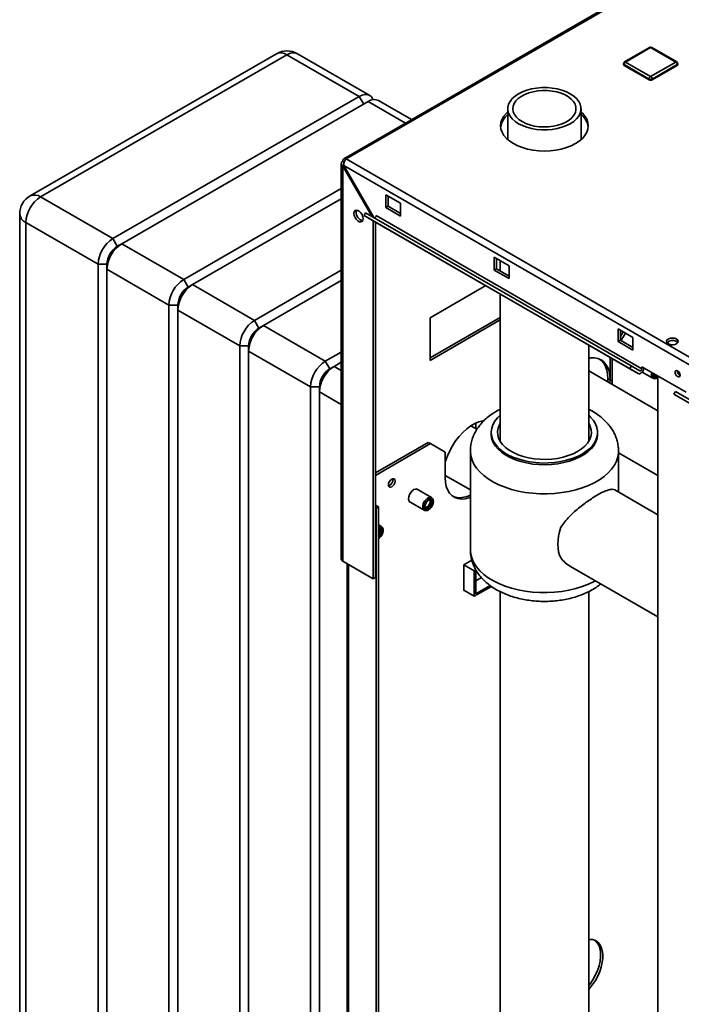
# Paper-space layout 'Blatt2' of a CAD drawing. Units: millimetres. Extents: x 0 to 4200, y 0 to 2970.
# Drawn here: x 3297 to 3614, y 1097 to 1569 of the extents above; entities that cross this region are included whole.
import ezdxf

# ---------------------------------------------------------------- set-up
doc = ezdxf.new("R2010")
doc.units = ezdxf.units.MM

psp = doc.layouts.new('Blatt2')

# ---------------------------------------------------------------- linework, layer by layer
at = {"color": 7, "linetype": 'Continuous', "lineweight": 35, "ltscale": 10}
for p, q in [((3636.79, 1608.7), (3452.66, 1502.4)), ((3637.94, 1608.58), (3453.81, 1502.29)), ((3599.26, 1555.77), (3587.24, 1548.83)), ((3599.76, 1555.72), (3587.74, 1548.78)), ((3611.78, 1548.78), (3599.76, 1555.72)), ((3612.28, 1548.83), (3600.26, 1555.77)), ((3420.46, 1552.77), (3302.37, 1484.6)), ((3425.46, 1552.27), (3307.37, 1484.1)), ((3460.11, 1532.27), (3425.46, 1552.27)), ((3465.11, 1532.76), (3430.46, 1552.77)), ((3587.74, 1548.78), (3599.76, 1541.84)), ((3599.76, 1541.84), (3611.78, 1548.78)), ((3586.74, 1547.97), (3586.74, 1547.56)), ((3599.05, 1540.62), (3587.03, 1547.56)), ((3587.03, 1547.56), (3587.03, 1547.15)), ((3599.05, 1540.21), (3587.03, 1547.15)), ((3612.49, 1547.56), (3600.47, 1540.62)), ((3612.49, 1547.15), (3600.47, 1540.21)), ((3612.49, 1547.56), (3612.49, 1547.15)), ((3612.78, 1547.56), (3612.78, 1547.97)), ((3599.05, 1540.62), (3599.05, 1540.21)), ((3600.47, 1540.62), (3600.47, 1540.21)), ((3342.02, 1464.1), (3460.11, 1532.27)), ((3464.35, 1529.82), (3346.26, 1461.65)), ((3485.18, 1521.17), (3469.35, 1530.31)), ((3531.3, 1526.37), (3531.3, 1511.55)), ((3566.4, 1511.55), (3566.4, 1526.37)), ((3452.93, 1500.92), (3452.19, 1501.35)), ((3453.81, 1502.29), (3839.47, 1279.65)), ((3451.51, 1500.12), (3451.51, 1310.4)), ((3452.19, 1498.89), (3452.69, 1499.18)), ((3452.19, 1498.89), (3466.06, 1474.86)), ((3452.19, 1309.46), (3452.19, 1498.89)), ((3452.69, 1499.18), (3837.34, 1277.12)), ((3467.06, 1474.28), (3452.69, 1499.18)), ((3375.96, 1444.5), (3451.51, 1488.12)), ((3307.37, 1484.1), (3342.02, 1464.1)), ((3451.51, 1483.22), (3380.2, 1442.06)), ((3479.91, 1481.06), (3472.84, 1485.14)), ((3472.84, 1485.14), (3472.84, 1479.02)), ((3473.9, 1479.63), (3473.9, 1484.53)), ((3472.84, 1479.02), (3473.9, 1479.63)), ((3472.84, 1479.02), (3479.91, 1474.94)), ((3479.91, 1476.16), (3473.9, 1479.63)), ((3479.91, 1474.94), (3479.91, 1481.06)), ((3297.37, 1475.94), (3297.37, 1003.16)), ((3462.42, 1475.23), (3463.17, 1476.53)), ((3589.7, 1401.75), (3462.42, 1475.23)), ((3462.42, 1475.23), (3466.52, 1472.86)), ((3590.45, 1403.05), (3463.17, 1476.53)), ((3593.8, 1399.38), (3466.52, 1472.86)), ((3595.52, 1401.7), (3468.24, 1475.18)), ((3334.95, 1451.85), (3300.3, 1471.85)), ((3300.3, 1471.85), (3300.3, 999.08)), ((3466.82, 1301.01), (3466.82, 1472.69)), ((3467.89, 1301.62), (3467.89, 1472.08)), ((3342.02, 1464.1), (3344.14, 1460.42)), ((3344.14, 1460.42), (3346.26, 1461.65)), ((3346.26, 1461.65), (3375.96, 1444.5)), ((3531.88, 1451.06), (3524.81, 1455.14)), ((3524.81, 1455.14), (3524.81, 1449.02)), ((3525.87, 1449.63), (3525.87, 1454.53)), ((3334.95, 1451.85), (3339.19, 1451.85)), ((3334.95, 979.07), (3334.95, 1451.85)), ((3339.19, 1451.85), (3339.19, 1449.4)), ((3368.89, 1432.26), (3339.19, 1449.4)), ((3339.19, 1449.4), (3339.19, 976.62)), ((3524.81, 1449.02), (3525.87, 1449.63)), ((3531.88, 1446.16), (3525.87, 1449.63)), ((3527.65, 1453.5), (3527.65, 1448.6)), ((3531.88, 1444.93), (3531.88, 1451.06)), ((3375.96, 1444.5), (3378.08, 1440.83)), ((3409.9, 1424.91), (3451.51, 1448.93)), ((3524.81, 1449.02), (3531.88, 1444.93)), ((3378.08, 1440.83), (3380.2, 1442.06)), ((3380.2, 1442.06), (3409.9, 1424.91)), ((3451.51, 1444.03), (3414.15, 1422.46)), ((3494.05, 1426.14), (3520.75, 1441.56)), ((3527.65, 1437.57), (3527.65, 1366.88)), ((3368.89, 1432.26), (3373.13, 1432.26)), ((3368.89, 959.48), (3368.89, 1432.26)), ((3373.13, 1432.26), (3373.13, 1429.81)), ((3402.83, 1412.66), (3373.13, 1429.81)), ((3373.13, 1429.81), (3373.13, 957.03)), ((3527.65, 1426.35), (3494.05, 1406.95)), ((3494.05, 1405.73), (3494.05, 1426.14)), ((3409.9, 1424.91), (3412.02, 1421.24)), ((3412.02, 1421.24), (3414.15, 1422.46)), ((3414.15, 1422.46), (3443.84, 1405.32)), ((3527.65, 1425.12), (3494.05, 1405.73)), ((3591.28, 1416.77), (3584.2, 1420.85)), ((3584.2, 1420.85), (3584.2, 1414.73)), ((3585.27, 1415.34), (3585.27, 1420.24)), ((3585.27, 1417.15), (3586.6, 1419.47)), ((3587.66, 1418.85), (3585.54, 1415.18)), ((3591.28, 1410.64), (3591.28, 1416.77)), ((3402.83, 1412.66), (3407.07, 1412.66)), ((3402.83, 939.89), (3402.83, 1412.66)), ((3407.07, 1412.66), (3407.07, 1410.21)), ((3570.05, 1366.88), (3570.05, 1413.1)), ((3584.2, 1414.73), (3585.27, 1415.34)), ((3584.2, 1414.73), (3591.28, 1410.64)), ((3591.28, 1411.87), (3585.27, 1415.34)), ((3436.77, 1393.07), (3407.07, 1410.21)), ((3407.07, 1410.21), (3407.07, 937.44)), ((3443.84, 1405.32), (3451.51, 1409.74)), ((3580.32, 1407.17), (3580.32, 1396.33)), ((3443.84, 1405.32), (3445.97, 1401.64)), ((3445.97, 1401.64), (3448.09, 1402.87)), ((3451.51, 1404.85), (3448.09, 1402.87)), ((3581.38, 1395.72), (3581.38, 1406.56)), ((3589.7, 1401.75), (3590.45, 1403.05)), ((3594.55, 1400.68), (3590.45, 1403.05)), ((3595.52, 1401.7), (3595.52, 1402.68)), ((3595.52, 1402.68), (3616.73, 1390.44)), ((3603.12, 1381.55), (3570.05, 1400.64)), ((3593.8, 1399.38), (3589.7, 1401.75)), ((3595.7, 1400.14), (3600.84, 1397.18)), ((3602.23, 1398.73), (3602.24, 1398.73)), ((3603.12, 1398.29), (3603.12, 778.13)), ((3436.77, 1393.07), (3441.02, 1393.07)), ((3436.77, 920.29), (3436.77, 1393.07)), ((3441.02, 1393.07), (3441.02, 1390.62)), ((3580.32, 1396.33), (3579.25, 1396.94)), ((3579.25, 1396.94), (3579.25, 1395.33)), ((3580.32, 1396.33), (3580.25, 1394.75)), ((3580.32, 1396.33), (3581.38, 1395.72)), ((3581.32, 1394.14), (3581.38, 1395.72)), ((3441.02, 1390.62), (3441.02, 917.84)), ((3610.92, 1389.51), (3611.67, 1390.81)), ((3815.98, 1271.13), (3610.92, 1389.51)), ((3615.02, 1387.14), (3610.92, 1389.51)), ((3816.73, 1272.43), (3611.67, 1390.81)), ((3516.47, 1372.68), (3513.62, 1374.32)), ((3515.97, 1372.96), (3515.97, 1375.64)), ((3523.35, 1371.23), (3523.35, 1370.41)), ((3574.35, 1370.41), (3574.35, 1371.23)), ((3493.16, 1366.43), (3467.89, 1351.84)), ((3467.89, 1350.61), (3494.23, 1365.82)), ((3494.23, 1365.82), (3493.16, 1366.43)), ((3501.3, 1361.74), (3494.23, 1365.82)), ((3501.3, 1361.74), (3501.3, 1349.49)), ((3513.35, 1362.25), (3513.35, 1314.89)), ((3584.35, 1342.55), (3584.35, 1362.25)), ((3584.35, 1361.33), (3603.12, 1350.49)), ((3501.3, 1350.61), (3513.35, 1343.65)), ((3494.74, 1339.97), (3487.6, 1344.09)), ((3603.12, 1331.72), (3582.53, 1343.6)), ((3469.3, 1335.51), (3467.89, 1336.33)), ((3484.1, 1338.03), (3491.24, 1333.9)), ((3494.09, 1337.98), (3494.09, 1337.99)), ((3494.91, 1339.85), (3494.74, 1339.97)), ((3467.89, 1335.1), (3468.24, 1334.9)), ((3468.24, 1334.9), (3469.3, 1335.51)), ((3468.24, 902.13), (3468.24, 1334.9)), ((3469.3, 902.74), (3469.3, 1335.51)), ((3492.63, 1335.46), (3492.63, 1335.46)), ((3470.7, 1326.09), (3469.3, 1326.89)), ((3470.05, 1324.1), (3470.05, 1324.11)), ((3470.86, 1325.97), (3470.7, 1326.09)), ((3452.19, 1309.46), (3466.82, 1301.01)), ((3454.34, 1308.22), (3454.34, 942)), ((3514.06, 1309.94), (3510.28, 1307.76)), ((3510.28, 1307.76), (3515.23, 1304.9)), ((3510.28, 1307.76), (3510.28, 1295.43)), ((3515.23, 1304.9), (3515.98, 1305.34)), ((3515.23, 1292.66), (3515.23, 1304.9)), ((3515.93, 1304.5), (3516.33, 1304.73)), ((3515.93, 1293.88), (3515.93, 1304.5)), ((3561.33, 1306.88), (3603.12, 1282.76)), ((3466.82, 1301.01), (3467.89, 1301.62)), ((3518.67, 1301.59), (3515.93, 1300)), ((3510.28, 1295.51), (3515.23, 1292.66)), ((3510.28, 1295.43), (3510.35, 1295.47)), ((3523.42, 1297.39), (3515.23, 1292.66)), ((3522.79, 1297.84), (3515.93, 1293.88)), ((3527.65, 1294.86), (3527.65, 952.85)), ((3570.05, 889.47), (3570.05, 1294.87))]:
    psp.add_line(p, q, dxfattribs=at)
at = {"color": 1, "linetype": 'Continuous', "lineweight": 35, "ltscale": 10}
for p, q in [((3460.11, 1532.27), (3462.23, 1528.59)), ((3482.25, 1519.48), (3464.35, 1529.82)), ((3448.09, 1402.87), (3451.51, 1400.89)), ((3451.51, 1384.56), (3441.02, 1390.62)), ((3455.02, 941.61), (3455.02, 1307.83))]:
    psp.add_line(p, q, dxfattribs=at)
at = {"color": 7, "linetype": 'Continuous', "lineweight": 35, "ltscale": 10, "flags": 128}
for points in [[(3536.44, 1519.21), (3534.8, 1520.3), (3533.45, 1521.52), (3532.41, 1522.83), (3531.7, 1524.22), (3531.34, 1525.65), (3531.34, 1527.1), (3531.7, 1528.53), (3532.41, 1529.91), (3533.45, 1531.23), (3534.8, 1532.44), (3536.44, 1533.54), (3538.33, 1534.48), (3540.44, 1535.26), (3542.72, 1535.87), (3545.12, 1536.27), (3547.6, 1536.48), (3550.1, 1536.48), (3552.58, 1536.27), (3554.98, 1535.87), (3557.26, 1535.26), (3559.37, 1534.48), (3561.26, 1533.54), (3562.9, 1532.44), (3564.25, 1531.23), (3565.29, 1529.91), (3566, 1528.53), (3566.35, 1527.1), (3566.35, 1525.65), (3566, 1524.22), (3565.29, 1522.83), (3564.25, 1521.52), (3562.9, 1520.3), (3561.26, 1519.21), (3559.37, 1518.26), (3557.26, 1517.48), (3554.98, 1516.88), (3552.58, 1516.47), (3550.1, 1516.27), (3547.6, 1516.27), (3545.12, 1516.47), (3542.72, 1516.88), (3540.44, 1517.48), (3538.33, 1518.26), (3536.44, 1519.21)], [(3538.14, 1520.19), (3536.63, 1521.21), (3535.41, 1522.34), (3534.5, 1523.58), (3533.93, 1524.87), (3533.71, 1526.21), (3533.84, 1527.54), (3534.33, 1528.85), (3535.15, 1530.1), (3536.3, 1531.26), (3537.74, 1532.31), (3539.44, 1533.22), (3541.36, 1533.97), (3543.46, 1534.54), (3545.68, 1534.92), (3547.98, 1535.1), (3550.3, 1535.08), (3552.58, 1534.85), (3554.78, 1534.42), (3556.84, 1533.8), (3558.71, 1533.01), (3560.35, 1532.06), (3561.72, 1530.98), (3562.79, 1529.8), (3563.53, 1528.53), (3563.92, 1527.21), (3563.97, 1525.87), (3563.66, 1524.54), (3563, 1523.26), (3562.01, 1522.05), (3560.72, 1520.94), (3559.14, 1519.96), (3557.32, 1519.13), (3555.31, 1518.46), (3553.14, 1517.99), (3550.87, 1517.71), (3548.56, 1517.63), (3546.25, 1517.76), (3544, 1518.09), (3541.87, 1518.61), (3539.9, 1519.32), (3538.14, 1520.19)], [(3460.11, 1532.27), (3461.49, 1532.91), (3462.81, 1533.21), (3464.04, 1533.16), (3465.11, 1532.76), (3465.99, 1532.03), (3466.64, 1531), (3466.76, 1530.72)], [(3531.3, 1524.86), (3530.66, 1524.27), (3529.45, 1522.85), (3528.56, 1521.35), (3528.03, 1519.79), (3527.85, 1518.21), (3528.03, 1516.62), (3528.56, 1515.07), (3529.45, 1513.57), (3530.66, 1512.15), (3532.19, 1510.83), (3534, 1509.64), (3536.07, 1508.59), (3538.35, 1507.71), (3540.81, 1507.01), (3543.41, 1506.5), (3546.11, 1506.19), (3548.85, 1506.08), (3551.59, 1506.19), (3554.28, 1506.5), (3556.89, 1507.01), (3559.35, 1507.71), (3561.63, 1508.59), (3563.7, 1509.64), (3565.51, 1510.83), (3567.04, 1512.15), (3568.25, 1513.57), (3569.13, 1515.07), (3569.67, 1516.62), (3569.85, 1518.21), (3569.67, 1519.79), (3569.13, 1521.35), (3568.25, 1522.85), (3567.04, 1524.27), (3566.4, 1524.86)], [(3457.56, 1476.2), (3457.69, 1476.99), (3458.07, 1477.53), (3458.66, 1477.76), (3459.37, 1477.65), (3460.13, 1477.21), (3460.85, 1476.49), (3461.43, 1475.59), (3461.81, 1474.61), (3461.95, 1473.67), (3461.81, 1472.88), (3461.43, 1472.34), (3460.85, 1472.11), (3460.13, 1472.22), (3459.37, 1472.66), (3458.66, 1473.37), (3458.07, 1474.28), (3457.69, 1475.26), (3457.56, 1476.2)], [(3458.62, 1476.81), (3458.75, 1477.6), (3458.83, 1477.76)], [(3468.24, 1475.18), (3468.21, 1474.98), (3468.14, 1474.76), (3468.03, 1474.56), (3467.89, 1474.37), (3467.73, 1474.24), (3467.56, 1474.15), (3467.41, 1474.12), (3467.29, 1474.15)], [(3612.17, 1415.97), (3611.32, 1416.31), (3610.32, 1416.44), (3609.3, 1416.36), (3608.4, 1416.07), (3607.74, 1415.62), (3607.42, 1415.05), (3607.46, 1414.46), (3607.88, 1413.92), (3608.61, 1413.5), (3609.55, 1413.26), (3610.58, 1413.23), (3611.55, 1413.42), (3612.34, 1413.8), (3612.85, 1414.32), (3612.99, 1414.9), (3612.75, 1415.48), (3612.17, 1415.97)], [(3612.17, 1414.75), (3612.75, 1414.26), (3612.78, 1414.22)], [(3570.05, 1406.71), (3571.15, 1406.88), (3572.89, 1406.89), (3574.51, 1406.58), (3575.97, 1405.94), (3577.25, 1405), (3578.33, 1403.75), (3579.19, 1402.24), (3579.81, 1400.48), (3580.19, 1398.49), (3580.32, 1396.33)], [(3575.42, 1406.23), (3576.19, 1405.61), (3577.27, 1404.37), (3578.12, 1402.85), (3578.75, 1401.09), (3579.13, 1399.11), (3579.25, 1396.94)], [(3593.8, 1399.38), (3594.19, 1399.28), (3594.64, 1399.35), (3595.11, 1399.6), (3595.57, 1400), (3595.98, 1400.52), (3596.3, 1401.11), (3596.51, 1401.73), (3596.57, 1402.08)], [(3594.55, 1400.68), (3594.69, 1400.65), (3594.84, 1400.67), (3595.01, 1400.76), (3595.17, 1400.9), (3595.31, 1401.08), (3595.42, 1401.29), (3595.49, 1401.5), (3595.52, 1401.7)], [(3601.5, 1398.46), (3601.24, 1398.89), (3601.18, 1399.17)], [(3612.67, 1397.93), (3612.21, 1398.3), (3611.82, 1398.83), (3611.55, 1399.43), (3611.46, 1400.01), (3611.55, 1400.49), (3611.82, 1400.79), (3612.21, 1400.86), (3612.67, 1400.7), (3613.13, 1400.33), (3613.52, 1399.81), (3613.78, 1399.21), (3613.87, 1398.62), (3613.78, 1398.14), (3613.52, 1397.84), (3613.13, 1397.77), (3612.67, 1397.93)], [(3566.88, 1360.82), (3564.62, 1359.66), (3562.14, 1358.67), (3559.47, 1357.85), (3556.66, 1357.22), (3553.73, 1356.78), (3550.74, 1356.55), (3547.72, 1356.52), (3544.71, 1356.7), (3541.76, 1357.09), (3538.92, 1357.67), (3536.21, 1358.45), (3533.68, 1359.4), (3531.36, 1360.52), (3529.29, 1361.79), (3527.49, 1363.19), (3525.99, 1364.7), (3524.82, 1366.31), (3523.98, 1367.98), (3523.49, 1369.71), (3523.35, 1371.45), (3523.58, 1373.19), (3524.15, 1374.9), (3525.08, 1376.56), (3526.34, 1378.15), (3527.65, 1379.41)], [(3570.05, 1379.41), (3571, 1378.53), (3572.34, 1376.96), (3573.34, 1375.32), (3574.01, 1373.62), (3574.32, 1371.88), (3574.28, 1370.14), (3573.88, 1368.41), (3573.12, 1366.72), (3572.03, 1365.1), (3570.61, 1363.56), (3568.89, 1362.13), (3566.88, 1360.82)], [(3501.3, 1356.96), (3501.42, 1357.37), (3502.32, 1359.89), (3503.45, 1362.39), (3504.78, 1364.81), (3506.3, 1367.11), (3507.97, 1369.24), (3509.76, 1371.18), (3511.64, 1372.87), (3513.58, 1374.3), (3515.53, 1375.43), (3517.47, 1376.24), (3519.35, 1376.71), (3519.68, 1376.76)], [(3564.76, 1362.05), (3562.64, 1360.97), (3560.3, 1360.05), (3557.78, 1359.31), (3555.13, 1358.76), (3552.37, 1358.4), (3549.56, 1358.25), (3546.73, 1358.3), (3543.94, 1358.55), (3541.23, 1359.01), (3538.63, 1359.66), (3536.2, 1360.49), (3533.97, 1361.49), (3531.97, 1362.64), (3530.24, 1363.93), (3528.8, 1365.33), (3527.68, 1366.83), (3526.89, 1368.4), (3526.45, 1370.01), (3526.36, 1371.64), (3526.63, 1373.26), (3527.24, 1374.85), (3527.65, 1375.58)], [(3570.05, 1375.58), (3570.81, 1374.06), (3571.25, 1372.45), (3571.34, 1370.82), (3571.07, 1369.2), (3570.46, 1367.61), (3569.5, 1366.07), (3568.22, 1364.62), (3566.63, 1363.27), (3564.76, 1362.05)], [(3523.35, 1370.41), (3523.37, 1369.76), (3523.69, 1368.02), (3524.35, 1366.32), (3525.36, 1364.68), (3526.7, 1363.12), (3528.35, 1361.66), (3530.29, 1360.32), (3532.49, 1359.12), (3534.92, 1358.08), (3537.54, 1357.22), (3540.33, 1356.54), (3543.23, 1356.05), (3546.21, 1355.77), (3549.23, 1355.69), (3552.24, 1355.82), (3555.21, 1356.16), (3558.08, 1356.69), (3560.83, 1357.42), (3563.41, 1358.33), (3565.78, 1359.41), (3567.92, 1360.64), (3569.79, 1362.01), (3571.36, 1363.5), (3572.62, 1365.08), (3573.54, 1366.74), (3574.12, 1368.46), (3574.35, 1370.2), (3574.35, 1370.41)], [(3477.25, 1347.86), (3477.13, 1347.08), (3476.79, 1346.29), (3476.27, 1345.59), (3475.66, 1345.1), (3475.05, 1344.89), (3474.54, 1344.99), (3474.19, 1345.39), (3474.07, 1346.02), (3474.19, 1346.79), (3474.54, 1347.59), (3475.05, 1348.28), (3475.66, 1348.78), (3476.27, 1348.99), (3476.79, 1348.89), (3477.13, 1348.49), (3477.25, 1347.86)], [(3501.3, 1349.49), (3501.43, 1347.31), (3501.83, 1345.33), (3502.48, 1343.58), (3503.38, 1342.1), (3504.51, 1340.91), (3505.84, 1340.03), (3507.36, 1339.48), (3509.03, 1339.27), (3510.82, 1339.41), (3512.7, 1339.88), (3513.35, 1340.12)], [(3488.44, 1343.6), (3488.33, 1343.73), (3487.77, 1344.06), (3487.06, 1344.06), (3486.27, 1343.75), (3485.48, 1343.16), (3484.77, 1342.33), (3484.21, 1341.35), (3483.85, 1340.32), (3483.72, 1339.34), (3483.85, 1338.51), (3484.21, 1337.9), (3484.77, 1337.57), (3484.94, 1337.54)], [(3494.99, 1339.23), (3494.43, 1339.46), (3493.74, 1339.37), (3493, 1338.95), (3492.31, 1338.27), (3491.74, 1337.41), (3491.36, 1336.46), (3491.22, 1335.54), (3491.34, 1334.77), (3491.7, 1334.23), (3492.25, 1334), (3492.94, 1334.1), (3493.68, 1334.51), (3494.38, 1335.19), (3494.95, 1336.06), (3495.32, 1337.01), (3495.46, 1337.92), (3495.34, 1338.69), (3494.99, 1339.23)], [(3491.97, 1334.65), (3491.65, 1335.17), (3491.58, 1335.92), (3491.78, 1336.8), (3492.22, 1337.67), (3492.83, 1338.39), (3493.52, 1338.87), (3494.18, 1339.01), (3494.71, 1338.81), (3495.03, 1338.3), (3495.1, 1337.54), (3494.9, 1336.66), (3494.46, 1335.79), (3493.85, 1335.07), (3493.16, 1334.6), (3492.5, 1334.45), (3491.97, 1334.65)], [(3493.83, 1338.78), (3493.98, 1338.56), (3494.09, 1337.98), (3493.98, 1337.27), (3493.66, 1336.55), (3493.19, 1335.91), (3492.64, 1335.46), (3492.08, 1335.27), (3491.81, 1335.28)], [(3493.18, 1338.67), (3493.18, 1338.67), (3493.73, 1338.79), (3494.17, 1338.63), (3494.44, 1338.2), (3494.49, 1337.58), (3494.32, 1336.85), (3493.96, 1336.13), (3493.45, 1335.53), (3492.89, 1335.14), (3492.34, 1335.02), (3491.9, 1335.19), (3491.9, 1335.19)], [(3491.9, 1335.19), (3491.64, 1335.62), (3491.58, 1335.9)], [(3469.3, 1324.89), (3469.48, 1324.99), (3470.14, 1325.13), (3470.67, 1324.93), (3470.99, 1324.42), (3471.06, 1323.66), (3470.86, 1322.78), (3470.42, 1321.92), (3469.81, 1321.19), (3469.3, 1320.81)], [(3469.3, 1324.86), (3469.69, 1324.92), (3470.13, 1324.75), (3470.39, 1324.32), (3470.45, 1323.7), (3470.28, 1322.97), (3469.92, 1322.25), (3469.41, 1321.65), (3469.3, 1321.56)], [(3556.72, 1311.01), (3556.1, 1312.42), (3555.66, 1313.98), (3555.39, 1315.7), (3555.3, 1317.54), (3555.39, 1319.48), (3555.66, 1321.5), (3556.1, 1323.58), (3556.72, 1325.69)], [(3570.05, 1104.15), (3570.47, 1104.61), (3571.93, 1106.43), (3573.25, 1108.41), (3574.4, 1110.51), (3575.36, 1112.67), (3576.09, 1114.85), (3576.59, 1117.01), (3576.84, 1119.08), (3576.84, 1121.04), (3576.59, 1122.82), (3576.09, 1124.4), (3575.36, 1125.74), (3574.4, 1126.8), (3573.25, 1127.57), (3571.93, 1128.02), (3570.47, 1128.15), (3570.05, 1128.13)], [(3573.01, 1127.68), (3573.34, 1127.41), (3574.3, 1126.35), (3575.03, 1125.01), (3575.53, 1123.43), (3575.78, 1121.65), (3575.78, 1119.7), (3575.53, 1117.62), (3575.03, 1115.47), (3574.3, 1113.28), (3573.34, 1111.12), (3572.19, 1109.02), (3570.87, 1107.04), (3570.05, 1105.98)]]:
    psp.add_lwpolyline(points, dxfattribs=at)
at = {"color": 1, "linetype": 'Continuous', "lineweight": 35, "ltscale": 10, "flags": 128}
for points in [[(3600.92, 1399.57), (3600.82, 1398.81), (3600.94, 1398.04), (3601.3, 1397.51), (3601.86, 1397.27), (3602.54, 1397.37), (3603.12, 1397.66)], [(3513.35, 1362.25), (3513.35, 1361.99), (3513.57, 1359.95), (3514.14, 1357.94), (3515.06, 1355.96), (3516.31, 1354.05), (3517.89, 1352.22), (3519.77, 1350.49), (3521.94, 1348.88), (3524.38, 1347.4), (3527.06, 1346.07), (3529.96, 1344.9), (3533.05, 1343.9), (3536.29, 1343.08), (3539.66, 1342.45), (3543.12, 1342.02), (3546.64, 1341.79), (3550.18, 1341.77), (3553.7, 1341.95), (3557.18, 1342.33), (3560.57, 1342.9), (3563.85, 1343.67), (3566.98, 1344.63), (3569.93, 1345.76), (3572.67, 1347.05), (3575.17, 1348.5), (3577.41, 1350.08), (3579.37, 1351.78), (3581.02, 1353.59), (3582.36, 1355.48), (3583.36, 1357.44), (3584.02, 1359.45), (3584.32, 1361.48), (3584.35, 1362.28)], [(3494.74, 1339.97), (3494.29, 1340.12), (3493.54, 1340.04), (3492.73, 1339.63), (3491.94, 1338.92), (3491.27, 1338), (3490.79, 1336.97), (3490.54, 1335.93), (3490.56, 1335), (3490.84, 1334.28), (3491.26, 1333.89)], [(3469.3, 1320.4), (3469.64, 1320.63), (3470.33, 1321.31), (3470.91, 1322.18), (3471.28, 1323.13), (3471.42, 1324.04), (3471.3, 1324.81), (3470.94, 1325.35)], [(3513.35, 1314.89), (3513.35, 1314.63), (3513.57, 1312.59), (3514.14, 1310.58), (3515.06, 1308.6), (3516.31, 1306.69), (3517.89, 1304.86), (3519.77, 1303.13), (3521.94, 1301.52), (3524.38, 1300.04), (3527.06, 1298.71), (3529.96, 1297.54), (3533.05, 1296.54), (3536.29, 1295.72), (3539.66, 1295.09), (3543.12, 1294.66), (3546.64, 1294.43), (3550.18, 1294.41), (3553.7, 1294.59), (3557.18, 1294.97), (3560.57, 1295.55), (3563.85, 1296.32), (3566.98, 1297.27), (3569.93, 1298.4), (3572.67, 1299.69), (3573.25, 1300)]]:
    psp.add_lwpolyline(points, dxfattribs=at)
at = {"color": 7, "linetype": 'Continuous', "lineweight": 35, "ltscale": 100}
for centre, radius, start, end in [((3425.46, 1544.11), 10, 60.0027, 119.9973), ((3599.76, 1554.9), 1, 60.0027, 119.9973), ((3587.74, 1547.97), 1, 119.9973, 180), ((3588.57, 1547.49), 1.54, 122.6055, 177.3945), ((3610.95, 1547.49), 1.54, 2.6055, 57.3945), ((3611.78, 1547.97), 1, 0, 60.0027), ((3587.24, 1547.61), 0.503, 185.6948, 245.6253), ((3612.28, 1547.61), 0.503, 294.3747, 354.3052), ((3600.59, 1540.55), 1.54, 122.6055, 177.3945), ((3599.76, 1541.98), 1.54, 242.6097, 297.3903), ((3599.76, 1541.57), 1.54, 242.6097, 297.3903), ((3598.93, 1540.55), 1.54, 2.6055, 57.3945), ((3467.28, 1525.73), 5.03, 65.6929, 125.6176), ((3537.26, 1516.27), 9.48, 128.9823, 171.9744), ((3560.61, 1516.37), 9.29, 7.5738, 51.4695), ((3453.18, 1501.51), 1, 50.7967, 189.214), ((3307.37, 1475.94), 10, 119.9973, 180), ((3315.65, 1471.15), 15.37, 122.6055, 177.3945), ((3462.74, 1476.71), 4.12, 178.5915, 255.9909), ((3350.3, 1451.15), 15.37, 122.6055, 177.3945), ((3354.54, 1448.7), 15.37, 122.6055, 177.3945), ((3349.94, 1451.36), 10.76, 122.6055, 177.3945), ((3384.24, 1431.56), 15.37, 122.6055, 177.3945), ((3388.49, 1429.11), 15.37, 122.6055, 177.3945), ((3383.88, 1431.77), 10.76, 122.6055, 177.3945), ((3418.18, 1411.96), 15.37, 122.6055, 177.3945), ((3422.43, 1409.52), 15.37, 122.6055, 177.3945), ((3417.82, 1412.17), 10.76, 122.6055, 177.3945), ((3610.22, 1411.59), 3.71, 58.2893, 134.9519), ((3452.12, 1392.37), 15.37, 122.6055, 177.3945), ((3456.37, 1389.92), 15.37, 122.6055, 177.3945), ((3451.76, 1392.58), 10.76, 122.6055, 177.3945), ((3602.88, 1399.03), 1.71, 167.4354, 220.2792), ((3601.57, 1399.83), 1.28, 262.883, 304.5163), ((3602.05, 1399.38), 1.07, 239.1865, 307.8976), ((3602.24, 1399.07), 1.33, 239.7686, 311.4397), ((3614.94, 1400.63), 2.41, 176.59, 243.4046), ((3473.17, 1348.38), 3.01, 288.8423, 11.163), ((3508.48, 1349.68), 9.78, 248.9911, 299.8511), ((3467.68, 1323.89), 2.34, 313.7806, 25.7176), ((3452.66, 1310.52), 1.16, 185.6948, 245.6253)]:
    psp.add_arc(centre, radius, start, end, dxfattribs=at)
at = {"color": 1, "linetype": 'Continuous', "lineweight": 35, "ltscale": 100}
for centre, radius, start, end in [((3422.53, 1548.18), 5.03, 54.3824, 114.3071), ((3428.39, 1548.18), 5.03, 65.6929, 125.6176), ((3599.47, 1555.31), 0.503, 54.3824, 114.3071), ((3600.05, 1555.31), 0.503, 65.6929, 125.6176), ((3587.45, 1548.37), 0.503, 54.3824, 114.3071), ((3612.07, 1548.37), 0.503, 65.6929, 125.6176), ((3587.24, 1548.02), 0.503, 185.6948, 245.6253), ((3612.28, 1548.02), 0.503, 294.3747, 354.3052), ((3304.44, 1480.01), 5.03, 54.3824, 114.3071), ((3302.38, 1476.43), 5.03, 185.6948, 245.6253), ((3602.44, 1398.93), 2.37, 155.1054, 228.2162), ((3470, 1324.61), 1.63, 64.5876, 115.2884), ((3470.16, 1324.11), 1.47, 57.5028, 125.8003)]:
    psp.add_arc(centre, radius, start, end, dxfattribs=at)
at = {"color": 7, "linetype": 'Continuous', "lineweight": 35, "ltscale": 10}
for points, knots in [([(3452.19, 1501.35), (3452.03, 1501.2), (3451.7, 1500.88), (3451.49, 1500.31), (3451.53, 1499.73), (3451.8, 1499.24), (3452.08, 1498.99), (3452.19, 1498.89)], [0, 0, 0, 0, 0.209052, 0.427821, 0.646592, 0.865364, 1, 1, 1, 1]), ([(3452.69, 1499.18), (3452.67, 1499.42), (3452.63, 1499.9), (3452.8, 1500.69), (3453.12, 1501.43), (3453.48, 1501.97), (3453.72, 1502.2), (3453.81, 1502.29)], [0, 0, 0, 0, 0.209052, 0.427821, 0.646592, 0.865364, 1, 1, 1, 1]), ([(3600.88, 1397.2), (3601.01, 1397.12), (3601.33, 1396.93), (3601.98, 1396.97), (3602.61, 1397.16), (3602.98, 1397.43), (3603.12, 1397.54)], [0, 0, 0, 0, 0.196621, 0.500597, 0.814201, 1, 1, 1, 1]), ([(3525.82, 1381.32), (3525.32, 1381.02), (3523.95, 1380.2), (3521.85, 1378.68), (3519.71, 1376.77), (3517.91, 1374.77), (3516.4, 1372.66), (3515.14, 1370.39), (3514.18, 1367.95), (3513.59, 1365.49), (3513.33, 1363.57), (3513.37, 1362.5), (3513.38, 1362.25)], [0, 0, 0, 0, 0.068972, 0.192752, 0.316118, 0.42491, 0.530584, 0.644873, 0.755624, 0.863052, 0.967912, 1, 1, 1, 1]), ([(3527.65, 1382.27), (3527.31, 1382.11), (3526.68, 1381.82), (3526.09, 1381.48), (3525.82, 1381.32)], [0, 0, 0, 0, 0.536719, 1, 1, 1, 1]), ([(3584.32, 1362.3), (3584.31, 1362.92), (3584.29, 1364.35), (3583.89, 1366.55), (3583.19, 1368.86), (3582.2, 1371.09), (3580.93, 1373.22), (3579.39, 1375.25), (3577.57, 1377.16), (3575.49, 1378.96), (3573.13, 1380.6), (3571.3, 1381.71), (3570.21, 1382.21), (3570.05, 1382.28)], [0, 0, 0, 0, 0.073797, 0.168489, 0.263116, 0.358529, 0.455547, 0.554896, 0.657111, 0.762403, 0.87054, 0.980868, 1, 1, 1, 1]), ([(3582.53, 1343.6), (3582.53, 1343.6), (3582.25, 1343.88), (3581.39, 1343.95), (3579.87, 1343.79), (3577.87, 1343.07), (3575.63, 1341.98), (3573.19, 1340.58), (3570.77, 1339.02), (3568.27, 1337.27), (3565.77, 1335.35), (3563.25, 1333.23), (3560.81, 1330.89), (3558.54, 1328.39), (3557.33, 1326.6), (3556.72, 1325.69)], [0, 0, 0, 0, 0.001181, 0.092725, 0.187054, 0.275463, 0.367304, 0.44371, 0.522572, 0.595607, 0.670447, 0.750024, 0.831405, 0.914718, 1, 1, 1, 1]), ([(3491.28, 1333.93), (3491.41, 1333.85), (3491.73, 1333.66), (3492.38, 1333.69), (3493.12, 1333.94), (3493.87, 1334.47), (3494.56, 1335.22), (3495.12, 1336.12), (3495.5, 1337.1), (3495.65, 1338.08), (3495.55, 1338.93), (3495.28, 1339.5), (3495.03, 1339.74), (3494.95, 1339.82)], [0, 0, 0, 0, 0.059092, 0.150448, 0.244697, 0.34531, 0.448129, 0.550763, 0.653676, 0.757558, 0.863349, 0.955399, 1, 1, 1, 1]), ([(3469.3, 1320.27), (3469.47, 1320.37), (3469.9, 1320.65), (3470.52, 1321.34), (3471.08, 1322.24), (3471.45, 1323.23), (3471.61, 1324.2), (3471.51, 1325.05), (3471.24, 1325.62), (3470.99, 1325.86), (3470.91, 1325.94)], [0, 0, 0, 0, 0.094703, 0.23688, 0.3788, 0.521107, 0.664754, 0.811041, 0.938326, 1, 1, 1, 1]), ([(3513.38, 1314.89), (3513.38, 1314.33), (3513.39, 1312.97), (3513.75, 1310.83), (3514.42, 1308.51), (3515.38, 1306.28), (3516.62, 1304.14), (3518.13, 1302.1), (3519.92, 1300.17), (3521.98, 1298.36), (3524.3, 1296.69), (3526.87, 1295.19), (3529.65, 1293.86), (3532.6, 1292.72), (3535.7, 1291.79), (3538.9, 1291.07), (3542.17, 1290.55), (3545.5, 1290.24), (3548.85, 1290.13), (3552.2, 1290.24), (3555.53, 1290.55), (3558.81, 1291.07), (3562.02, 1291.8), (3565.13, 1292.74), (3568.13, 1293.89), (3570.97, 1295.27), (3573.57, 1296.79), (3575.1, 1297.96), (3575.82, 1298.52)], [0, 0, 0, 0, 0.023906, 0.058317, 0.092671, 0.127279, 0.162441, 0.198423, 0.235431, 0.273555, 0.31273, 0.35273, 0.393239, 0.433928, 0.474553, 0.515032, 0.555353, 0.595552, 0.635686, 0.675825, 0.716032, 0.756372, 0.796924, 0.837759, 0.87893, 0.920451, 0.962257, 1, 1, 1, 1]), ([(3556.72, 1311.01), (3557.37, 1310.21), (3558.7, 1308.59), (3560.45, 1307.46), (3561.34, 1306.89)], [0, 0, 0, 0, 0.495845, 1, 1, 1, 1])]:
    psp.add_open_spline(points, degree=3, knots=knots, dxfattribs=at)

doc.saveas('drawing.dxf')
